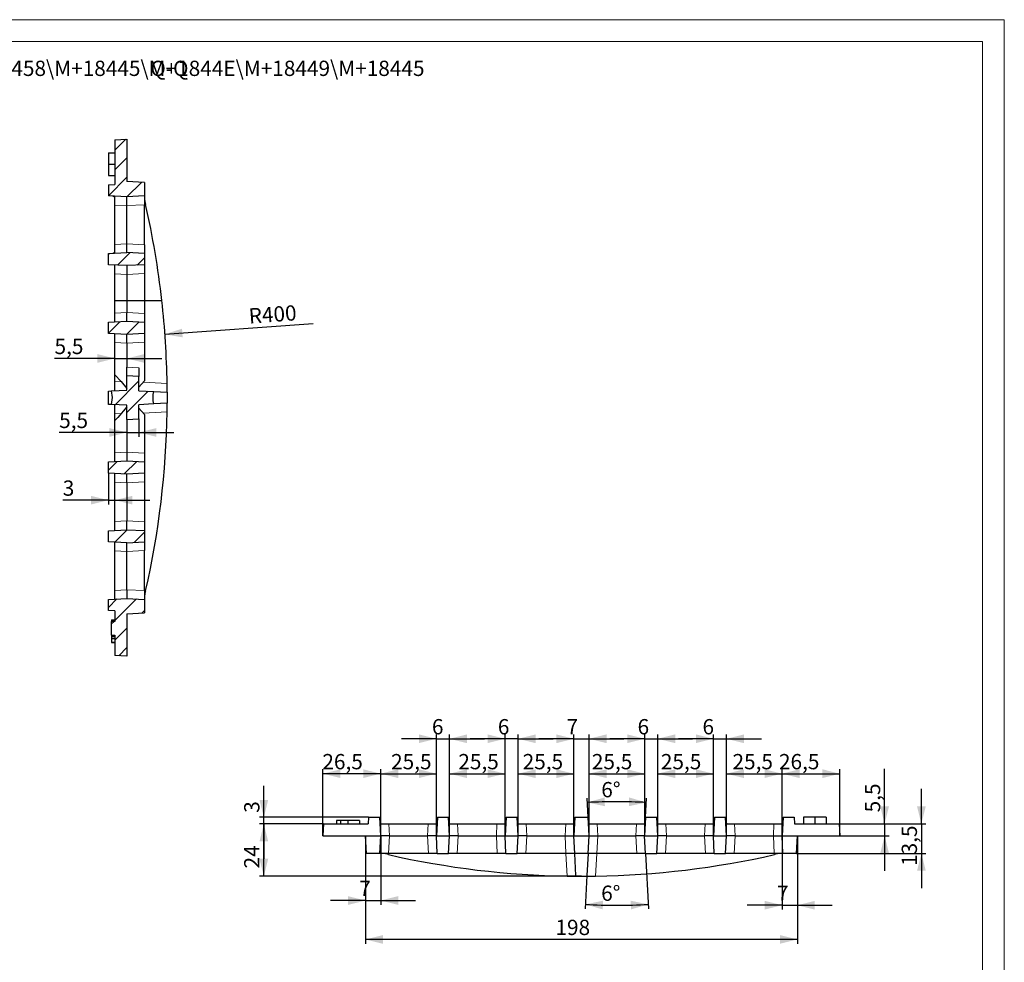
# Model space of a CAD drawing. Units: millimetres. Extents: x 0 to 1161, y -4 to 420.
# Drawn here: x 368 to 594, y 204 to 420 of the extents above; entities that cross this region are included whole.
import ezdxf

# ---------------------------------------------------------------- set-up
doc = ezdxf.new("R2010")
doc.units = ezdxf.units.MM
doc.header["$PDSIZE"] = -1
doc.linetypes.add('PHANTOM', pattern=[12.7, 6.35, -1.27, 1.27, -1.27, 1.27, -1.27])
doc.layers.add('FORMAT', color=7, linetype='Continuous')
doc.layers.add('THIN_LINE', color=7, linetype='Continuous')
doc.layers.add('THICK_LINE', color=7, linetype='Continuous', lineweight=15)
doc.styles.add('SLDTEXTSTYLE0', font='TXT', dxfattribs={"width": 0.663, "bigfont": 'bigfont'})
doc.styles.add('SLDTEXTSTYLE1', font='TXT', dxfattribs={"width": 0.663})
doc.dimstyles.new('SLDDIMSTYLE10', dxfattribs={"dimtxt": 3.5, "dimasz": 4, "dimexe": 0, "dimexo": 0.0625, "dimgap": 0.875, "dimtad": 2, "dimlfac": 2, "dimrnd": 1e-09, "dimzin": 12, "dimdsep": 46, "dimtxsty": 'SLDTEXTSTYLE1', "dimsah": 1, "dimcen": 0, "dimadec": 0, "dimazin": 3, "dimtfac": 1, "dimtofl": 0, "dimtmove": 0, "dimatfit": 3, "dimfxl": 0, "dimfrac": 2, "dimtolj": 1, "dimtzin": 12, "dimarcsym": 0})
doc.dimstyles.new('SLDDIMSTYLE3', dxfattribs={"dimtxt": 3.5, "dimasz": 4, "dimexe": 0, "dimexo": 0.0625, "dimgap": 0.875, "dimtad": 2, "dimlfac": 2, "dimrnd": 1e-09, "dimzin": 12, "dimdsep": 46, "dimtxsty": 'SLDTEXTSTYLE1', "dimsah": 1, "dimcen": 0.09, "dimadec": 0, "dimazin": 3, "dimtfac": 1, "dimtmove": 0, "dimatfit": 0, "dimfxl": 0, "dimfrac": 2, "dimtolj": 1, "dimtzin": 12, "dimarcsym": 0})
doc.dimstyles.new('SLDDIMSTYLE4', dxfattribs={"dimtxt": 3.5, "dimasz": 4, "dimexe": 0, "dimexo": 0.0625, "dimgap": 0.875, "dimtad": 2, "dimdec": 4, "dimlfac": 2, "dimzin": 12, "dimdsep": 46, "dimtxsty": 'SLDTEXTSTYLE1', "dimsah": 1, "dimcen": 0.09, "dimazin": 3, "dimtfac": 1, "dimtofl": 0, "dimtmove": 0, "dimatfit": 3, "dimfxl": 0, "dimfrac": 2, "dimtolj": 1, "dimtzin": 12, "dimarcsym": 0})
doc.dimstyles.new('SLDDIMSTYLE5', dxfattribs={"dimtxt": 3.5, "dimasz": 4, "dimexe": 0, "dimexo": 0.0625, "dimgap": 0.875, "dimtad": 2, "dimdec": 1, "dimlfac": 2, "dimrnd": 1e-09, "dimzin": 12, "dimdsep": 46, "dimtxsty": 'SLDTEXTSTYLE1', "dimsah": 1, "dimcen": 0.09, "dimadec": 0, "dimazin": 3, "dimtfac": 1, "dimtmove": 0, "dimatfit": 0, "dimfxl": 0, "dimfrac": 2, "dimtolj": 1, "dimtzin": 12, "dimarcsym": 0})
doc.dimstyles.new('SLDDIMSTYLE6', dxfattribs={"dimtxt": 3.5, "dimasz": 4, "dimexe": 0, "dimexo": 0.0625, "dimgap": 0.875, "dimtad": 2, "dimlfac": 2, "dimrnd": 1e-09, "dimzin": 12, "dimdsep": 46, "dimtxsty": 'SLDTEXTSTYLE1', "dimsah": 1, "dimcen": 0.09, "dimadec": 0, "dimazin": 3, "dimtfac": 1, "dimtofl": 0, "dimtmove": 0, "dimatfit": 3, "dimfxl": 0, "dimfrac": 2, "dimtolj": 1, "dimtzin": 12, "dimarcsym": 0})
doc.dimstyles.new('SLDDIMSTYLE7', dxfattribs={"dimtxt": 3.5, "dimasz": 4, "dimexe": 0, "dimexo": 0.0625, "dimgap": 0.875, "dimtad": 2, "dimdec": 1, "dimlfac": 2, "dimrnd": 1e-09, "dimzin": 12, "dimdsep": 46, "dimtxsty": 'SLDTEXTSTYLE1', "dimsah": 1, "dimcen": 0.09, "dimadec": 0, "dimazin": 3, "dimtfac": 1, "dimtofl": 0, "dimtmove": 0, "dimatfit": 3, "dimfxl": 0, "dimfrac": 2, "dimtolj": 1, "dimtzin": 12, "dimarcsym": 0})
doc.dimstyles.new('SLDDIMSTYLE9', dxfattribs={"dimtxt": 3.5, "dimasz": 4, "dimexe": 0, "dimexo": 0.0625, "dimgap": 0.875, "dimtad": 2, "dimdec": 1, "dimlfac": 2, "dimrnd": 1e-09, "dimzin": 12, "dimdsep": 46, "dimtxsty": 'SLDTEXTSTYLE1', "dimsah": 1, "dimcen": 0.09, "dimadec": 0, "dimazin": 3, "dimtfac": 1, "dimtdec": 1, "dimtmove": 0, "dimatfit": 0, "dimfxl": 0, "dimfrac": 2, "dimtolj": 1, "dimtzin": 12, "dimarcsym": 0})

# ---------------------------------------------------------------- blocks, each defined once
blk = doc.blocks.new('_D_24')
at = {"layer": 'FORMAT'}
for p, q in [((437.95, 235.75), (423.26, 235.75)), ((424.26, 223.75), (424.26, 235.75)), ((497.06, 223.75), (423.26, 223.75))]:
    blk.add_line(p, q, dxfattribs=at)
for points in [[(424.26, 235.75), (423.26, 231.75), (425.26, 231.75)], [(424.26, 223.75), (425.26, 227.75), (423.26, 227.75)]]:
    blk.add_solid(points, dxfattribs=at)
at = {"layer": 'FORMAT', "insert": (419.75, 225.54, 0.05), "char_height": 3.5, "attachment_point": 1, "rotation": 90, "style": 'SLDTEXTSTYLE1'}
blk.add_mtext('24', dxfattribs=at)
blk = doc.blocks.new('_D_25')
at = {"layer": 'FORMAT'}
for p, q in [((447.56, 233), (447.56, 208.27)), ((546.56, 233), (546.56, 208.27)), ((546.56, 209.27), (447.56, 209.27))]:
    blk.add_line(p, q, dxfattribs=at)
for points in [[(447.56, 209.27), (451.56, 208.27), (451.56, 210.27)], [(546.56, 209.27), (542.56, 210.27), (542.56, 208.27)]]:
    blk.add_solid(points, dxfattribs=at)
at = {"layer": 'FORMAT', "insert": (491.11, 213.78, 0.05), "char_height": 3.5, "attachment_point": 1, "style": 'SLDTEXTSTYLE1'}
blk.add_mtext('198', dxfattribs=at)
blk = doc.blocks.new('_D_26')
at = {"layer": 'FORMAT'}
for p, q in [((543.06, 233), (543.06, 216.11)), ((546.56, 233), (546.56, 216.11)), ((543.06, 217.11), (535.06, 217.11)), ((543.06, 217.11), (546.56, 217.11)), ((546.56, 217.11), (554.56, 217.11))]:
    blk.add_line(p, q, dxfattribs=at)
for points in [[(543.06, 217.11), (539.06, 218.11), (539.06, 216.11)], [(546.56, 217.11), (550.56, 216.11), (550.56, 218.11)]]:
    blk.add_solid(points, dxfattribs=at)
at = {"layer": 'FORMAT', "insert": (541.9, 221.62, 0.05), "char_height": 3.5, "attachment_point": 1, "style": 'SLDTEXTSTYLE1'}
blk.add_mtext('7', dxfattribs=at)
blk = doc.blocks.new('_D_27')
at = {"layer": 'FORMAT'}
for p, q in [((447.56, 233), (447.56, 217.19)), ((451.06, 233), (451.06, 217.19)), ((447.56, 218.19), (439.56, 218.19)), ((447.56, 218.19), (451.06, 218.19)), ((451.06, 218.19), (459.06, 218.19))]:
    blk.add_line(p, q, dxfattribs=at)
for points in [[(447.56, 218.19), (443.56, 219.19), (443.56, 217.19)], [(451.06, 218.19), (455.06, 217.19), (455.06, 219.19)]]:
    blk.add_solid(points, dxfattribs=at)
at = {"layer": 'FORMAT', "insert": (446.13, 222.7, 0.05), "char_height": 3.5, "attachment_point": 1, "style": 'SLDTEXTSTYLE1'}
blk.add_mtext('7', dxfattribs=at)
blk = doc.blocks.new('_D_28')
at = {"layer": 'FORMAT'}
for p, q in [((495.31, 255.25), (487.31, 255.25)), ((495.31, 233), (495.31, 256.25)), ((495.31, 255.25), (498.81, 255.25)), ((498.81, 233), (498.81, 256.25)), ((498.81, 255.25), (506.81, 255.25))]:
    blk.add_line(p, q, dxfattribs=at)
for points in [[(495.31, 255.25), (491.31, 256.25), (491.31, 254.25)], [(498.81, 255.25), (502.81, 254.25), (502.81, 256.25)]]:
    blk.add_solid(points, dxfattribs=at)
at = {"layer": 'FORMAT', "insert": (493.64, 259.76, 0.05), "char_height": 3.5, "attachment_point": 1, "style": 'SLDTEXTSTYLE1'}
blk.add_mtext('7', dxfattribs=at)
blk = doc.blocks.new('_D_29')
at = {"layer": 'FORMAT'}
for p, q in [((479.56, 255.25), (471.56, 255.25)), ((479.56, 233), (479.56, 256.25)), ((482.56, 255.25), (479.56, 255.25)), ((482.56, 233), (482.56, 256.25)), ((482.56, 255.25), (490.56, 255.25))]:
    blk.add_line(p, q, dxfattribs=at)
for points in [[(479.56, 255.25), (475.56, 256.25), (475.56, 254.25)], [(482.56, 255.25), (486.56, 254.25), (486.56, 256.25)]]:
    blk.add_solid(points, dxfattribs=at)
at = {"layer": 'FORMAT', "insert": (477.9, 259.76, 0.05), "char_height": 3.5, "attachment_point": 1, "style": 'SLDTEXTSTYLE1'}
blk.add_mtext('6', dxfattribs=at)
blk = doc.blocks.new('_D_30')
at = {"layer": 'FORMAT'}
for p, q in [((511.56, 255.25), (503.56, 255.25)), ((511.56, 233), (511.56, 256.25)), ((511.56, 255.25), (514.56, 255.25)), ((514.56, 233), (514.56, 256.25)), ((514.56, 255.25), (522.56, 255.25))]:
    blk.add_line(p, q, dxfattribs=at)
for points in [[(511.56, 255.25), (507.56, 256.25), (507.56, 254.25)], [(514.56, 255.25), (518.56, 254.25), (518.56, 256.25)]]:
    blk.add_solid(points, dxfattribs=at)
at = {"layer": 'FORMAT', "insert": (509.93, 259.76, 0.05), "char_height": 3.5, "attachment_point": 1, "style": 'SLDTEXTSTYLE1'}
blk.add_mtext('6', dxfattribs=at)
blk = doc.blocks.new('_D_31')
at = {"layer": 'FORMAT'}
for p, q in [((527.31, 255.25), (519.31, 255.25)), ((527.31, 233), (527.31, 256.25)), ((527.31, 255.25), (530.31, 255.25)), ((530.31, 233), (530.31, 256.25)), ((530.31, 255.25), (538.31, 255.25))]:
    blk.add_line(p, q, dxfattribs=at)
for points in [[(527.31, 255.25), (523.31, 256.25), (523.31, 254.25)], [(530.31, 255.25), (534.31, 254.25), (534.31, 256.25)]]:
    blk.add_solid(points, dxfattribs=at)
at = {"layer": 'FORMAT', "insert": (524.81, 259.76, 0.05), "char_height": 3.5, "attachment_point": 1, "style": 'SLDTEXTSTYLE1'}
blk.add_mtext('6', dxfattribs=at)
blk = doc.blocks.new('_D_32')
at = {"layer": 'FORMAT'}
for p, q in [((530.31, 233), (530.31, 248.25)), ((530.31, 247.25), (543.06, 247.25)), ((543.06, 233), (543.06, 248.25))]:
    blk.add_line(p, q, dxfattribs=at)
for points in [[(530.31, 247.25), (534.31, 246.25), (534.31, 248.25)], [(543.06, 247.25), (539.06, 248.25), (539.06, 246.25)]]:
    blk.add_solid(points, dxfattribs=at)
at = {"layer": 'FORMAT', "insert": (531.69, 251.76, 0.05), "char_height": 3.5, "attachment_point": 1, "style": 'SLDTEXTSTYLE1'}
blk.add_mtext('25,5', dxfattribs=at)
blk = doc.blocks.new('_D_33')
at = {"layer": 'FORMAT'}
for p, q in [((514.56, 233), (514.56, 248.25)), ((514.56, 247.25), (527.31, 247.25)), ((527.31, 233), (527.31, 248.25))]:
    blk.add_line(p, q, dxfattribs=at)
for points in [[(514.56, 247.25), (518.56, 246.25), (518.56, 248.25)], [(527.31, 247.25), (523.31, 248.25), (523.31, 246.25)]]:
    blk.add_solid(points, dxfattribs=at)
at = {"layer": 'FORMAT', "insert": (515.27, 251.76, 0.05), "char_height": 3.5, "attachment_point": 1, "style": 'SLDTEXTSTYLE1'}
blk.add_mtext('25,5', dxfattribs=at)
blk = doc.blocks.new('_D_34')
at = {"layer": 'FORMAT'}
for p, q in [((498.81, 233), (498.81, 248.25)), ((498.81, 247.25), (511.56, 247.25)), ((511.56, 233), (511.56, 248.25))]:
    blk.add_line(p, q, dxfattribs=at)
for points in [[(498.81, 247.25), (502.81, 246.25), (502.81, 248.25)], [(511.56, 247.25), (507.56, 248.25), (507.56, 246.25)]]:
    blk.add_solid(points, dxfattribs=at)
at = {"layer": 'FORMAT', "insert": (499.45, 251.76, 0.05), "char_height": 3.5, "attachment_point": 1, "style": 'SLDTEXTSTYLE1'}
blk.add_mtext('25,5', dxfattribs=at)
blk = doc.blocks.new('_D_35')
at = {"layer": 'FORMAT'}
for p, q in [((482.56, 233), (482.56, 248.25)), ((482.56, 247.25), (495.31, 247.25)), ((495.31, 233), (495.31, 248.25))]:
    blk.add_line(p, q, dxfattribs=at)
for points in [[(482.56, 247.25), (486.56, 246.25), (486.56, 248.25)], [(495.31, 247.25), (491.31, 248.25), (491.31, 246.25)]]:
    blk.add_solid(points, dxfattribs=at)
at = {"layer": 'FORMAT', "insert": (483.59, 251.76, 0.05), "char_height": 3.5, "attachment_point": 1, "style": 'SLDTEXTSTYLE1'}
blk.add_mtext('25,5', dxfattribs=at)
blk = doc.blocks.new('_D_36')
at = {"layer": 'FORMAT'}
for p, q in [((466.81, 233), (466.81, 248.25)), ((466.81, 247.25), (479.56, 247.25)), ((479.56, 233), (479.56, 248.25))]:
    blk.add_line(p, q, dxfattribs=at)
for points in [[(466.81, 247.25), (470.81, 246.25), (470.81, 248.25)], [(479.56, 247.25), (475.56, 248.25), (475.56, 246.25)]]:
    blk.add_solid(points, dxfattribs=at)
at = {"layer": 'FORMAT', "insert": (468.84, 251.76, 0.05), "char_height": 3.5, "attachment_point": 1, "style": 'SLDTEXTSTYLE1'}
blk.add_mtext('25,5', dxfattribs=at)
blk = doc.blocks.new('_D_37')
at = {"layer": 'FORMAT'}
for p, q in [((463.81, 255.25), (455.81, 255.25)), ((463.81, 233), (463.81, 256.25)), ((463.81, 255.25), (466.81, 255.25)), ((466.81, 233), (466.81, 256.25)), ((466.81, 255.25), (474.81, 255.25))]:
    blk.add_line(p, q, dxfattribs=at)
for points in [[(463.81, 255.25), (459.81, 256.25), (459.81, 254.25)], [(466.81, 255.25), (470.81, 254.25), (470.81, 256.25)]]:
    blk.add_solid(points, dxfattribs=at)
at = {"layer": 'FORMAT', "insert": (462.79, 259.76, 0.05), "char_height": 3.5, "attachment_point": 1, "style": 'SLDTEXTSTYLE1'}
blk.add_mtext('6', dxfattribs=at)
blk = doc.blocks.new('_D_38')
at = {"layer": 'FORMAT'}
for p, q in [((451.06, 233), (451.06, 248.25)), ((451.06, 247.25), (463.81, 247.25)), ((463.81, 233), (463.81, 248.25))]:
    blk.add_line(p, q, dxfattribs=at)
for points in [[(451.06, 247.25), (455.06, 246.25), (455.06, 248.25)], [(463.81, 247.25), (459.81, 248.25), (459.81, 246.25)]]:
    blk.add_solid(points, dxfattribs=at)
at = {"layer": 'FORMAT', "insert": (453.43, 251.76, 0.05), "char_height": 3.5, "attachment_point": 1, "style": 'SLDTEXTSTYLE1'}
blk.add_mtext('25,5', dxfattribs=at)
blk = doc.blocks.new('_D_39')
at = {"layer": 'FORMAT'}
for p, q in [((437.81, 233), (437.81, 248.25)), ((451.06, 247.25), (437.81, 247.25)), ((451.06, 233), (451.06, 248.25))]:
    blk.add_line(p, q, dxfattribs=at)
for points in [[(437.81, 247.25), (441.81, 246.25), (441.81, 248.25)], [(451.06, 247.25), (447.06, 248.25), (447.06, 246.25)]]:
    blk.add_solid(points, dxfattribs=at)
at = {"layer": 'FORMAT', "insert": (437.68, 251.76, 0.05), "char_height": 3.5, "attachment_point": 1, "style": 'SLDTEXTSTYLE1'}
blk.add_mtext('26,5', dxfattribs=at)
blk = doc.blocks.new('_D_40')
at = {"layer": 'FORMAT'}
for p, q in [((543.06, 233), (543.06, 248.25)), ((543.06, 247.25), (556.31, 247.25)), ((556.31, 233), (556.31, 248.25))]:
    blk.add_line(p, q, dxfattribs=at)
for points in [[(543.06, 247.25), (547.06, 246.25), (547.06, 248.25)], [(556.31, 247.25), (552.31, 248.25), (552.31, 246.25)]]:
    blk.add_solid(points, dxfattribs=at)
at = {"layer": 'FORMAT', "insert": (542.34, 251.76, 0.05), "char_height": 3.5, "attachment_point": 1, "style": 'SLDTEXTSTYLE1'}
blk.add_mtext('26,5', dxfattribs=at)
blk = doc.blocks.new('_D_41')
at = {"layer": 'FORMAT'}
for p, q in [((424.26, 237.25), (424.26, 244.46)), ((448.28, 237.25), (423.26, 237.25)), ((424.26, 235.75), (424.26, 237.25)), ((437.95, 235.75), (423.26, 235.75)), ((424.26, 235.75), (424.26, 227.75))]:
    blk.add_line(p, q, dxfattribs=at)
for points in [[(424.26, 237.25), (425.26, 241.25), (423.26, 241.25)], [(424.26, 235.75), (423.26, 231.75), (425.26, 231.75)]]:
    blk.add_solid(points, dxfattribs=at)
at = {"layer": 'FORMAT', "insert": (419.75, 238.29, 0.05), "char_height": 3.5, "attachment_point": 1, "rotation": 90, "style": 'SLDTEXTSTYLE1'}
blk.add_mtext('3', dxfattribs=at)
blk = doc.blocks.new('_D_42')
at = {"layer": 'FORMAT'}
for p, q in [((511.77, 229), (512.43, 216.3)), ((498.33, 223.92), (497.93, 216.3))]:
    blk.add_line(p, q, dxfattribs=at)
blk.add_arc((505.18, 354.64), 137.53, 267, 273, dxfattribs=at)
for points in [[(497.99, 217.3), (501.95, 216.15), (502.02, 218.15)], [(512.38, 217.3), (508.35, 218.15), (508.42, 216.15)]]:
    blk.add_solid(points, dxfattribs=at)
at = {"layer": 'FORMAT', "insert": (501.58, 221.61, 0.05), "char_height": 3.5, "attachment_point": 1, "rotation": 0.2111, "style": 'SLDTEXTSTYLE1'}
blk.add_mtext('6°', dxfattribs=at)
blk = doc.blocks.new('_D_43')
at = {"layer": 'FORMAT'}
for p, q in [((498.59, 237.25), (498.36, 241.65)), ((511.78, 237.25), (512.01, 241.65))]:
    blk.add_line(p, q, dxfattribs=at)
blk.add_arc((505.18, 111.36), 129.47, 87, 93, dxfattribs=at)
for points in [[(498.41, 240.65), (502.44, 239.8), (502.37, 241.8)], [(511.96, 240.65), (508, 241.8), (507.93, 239.8)]]:
    blk.add_solid(points, dxfattribs=at)
at = {"layer": 'FORMAT', "insert": (501.62, 245.35, 0.05), "char_height": 3.5, "attachment_point": 1, "rotation": 359.7758, "style": 'SLDTEXTSTYLE1'}
blk.add_mtext('6°', dxfattribs=at)
blk = doc.blocks.new('_D_44')
at = {"layer": 'FORMAT'}
for p, q in [((574.99, 235.75), (574.99, 243.75)), ((556.16, 235.75), (575.99, 235.75)), ((574.99, 235.75), (574.99, 229)), ((546.35, 229), (575.99, 229)), ((574.99, 229), (574.99, 221))]:
    blk.add_line(p, q, dxfattribs=at)
for points in [[(574.99, 235.75), (575.99, 239.75), (573.99, 239.75)], [(574.99, 229), (573.99, 225), (575.99, 225)]]:
    blk.add_solid(points, dxfattribs=at)
at = {"layer": 'FORMAT', "insert": (570.48, 226.1, 0.05), "char_height": 3.5, "attachment_point": 1, "rotation": 90, "style": 'SLDTEXTSTYLE1'}
blk.add_mtext('13,5', dxfattribs=at)
blk = doc.blocks.new('_D_45')
at = {"layer": 'FORMAT'}
for p, q in [((566.57, 235.75), (566.57, 248.33)), ((556.16, 235.75), (567.57, 235.75)), ((566.57, 235.75), (566.57, 233)), ((556.31, 233), (567.57, 233)), ((566.57, 233), (566.57, 225))]:
    blk.add_line(p, q, dxfattribs=at)
for points in [[(566.57, 235.75), (567.57, 239.75), (565.57, 239.75)], [(566.57, 233), (565.57, 229), (567.57, 229)]]:
    blk.add_solid(points, dxfattribs=at)
at = {"layer": 'FORMAT', "insert": (562.06, 238.38, 0.05), "char_height": 3.5, "attachment_point": 1, "rotation": 90, "style": 'SLDTEXTSTYLE1'}
blk.add_mtext('5,5', dxfattribs=at)
blk = doc.blocks.new('_D_46')
at = {"layer": 'FORMAT'}
for p, q in [((390.12, 342.38), (376.28, 342.38)), ((390.12, 342.38), (392.87, 342.38)), ((392.87, 342.38), (400.87, 342.38))]:
    blk.add_line(p, q, dxfattribs=at)
for points in [[(390.12, 342.38), (386.12, 343.38), (386.12, 341.38)], [(392.87, 342.38), (396.87, 341.38), (396.87, 343.38)]]:
    blk.add_solid(points, dxfattribs=at)
at = {"layer": 'FORMAT', "insert": (376.28, 346.89, 20.77), "char_height": 3.5, "attachment_point": 1, "style": 'SLDTEXTSTYLE1'}
blk.add_mtext('5,5', dxfattribs=at)
blk = doc.blocks.new('_D_47')
at = {"layer": 'FORMAT'}
for p, q in [((392.87, 328.4), (392.87, 324.43)), ((395.62, 328.54), (395.62, 324.43)), ((392.87, 325.43), (377.34, 325.43)), ((392.87, 325.43), (395.62, 325.43)), ((395.62, 325.43), (403.62, 325.43))]:
    blk.add_line(p, q, dxfattribs=at)
for points in [[(392.87, 325.43), (388.87, 326.43), (388.87, 324.43)], [(395.62, 325.43), (399.62, 324.43), (399.62, 326.43)]]:
    blk.add_solid(points, dxfattribs=at)
at = {"layer": 'FORMAT', "insert": (377.34, 329.94, 20.77), "char_height": 3.5, "attachment_point": 1, "style": 'SLDTEXTSTYLE1'}
blk.add_mtext('5,5', dxfattribs=at)
blk = doc.blocks.new('_D_48')
at = {"layer": 'FORMAT'}
for p, q in [((388.62, 316.12), (388.62, 308.92)), ((388.62, 309.92), (378.17, 309.92)), ((388.62, 309.92), (390.12, 309.92)), ((390.12, 309.92), (398.12, 309.92))]:
    blk.add_line(p, q, dxfattribs=at)
for points in [[(388.62, 309.92), (384.62, 310.92), (384.62, 308.92)], [(390.12, 309.92), (394.12, 308.92), (394.12, 310.92)]]:
    blk.add_solid(points, dxfattribs=at)
at = {"layer": 'FORMAT', "insert": (378.17, 314.43, 20.77), "char_height": 3.5, "attachment_point": 1, "style": 'SLDTEXTSTYLE1'}
blk.add_mtext('3', dxfattribs=at)
blk = doc.blocks.new('_D_49')
at = {"layer": 'FORMAT'}
blk.add_line((401.59, 347.92), (435.54, 350.4), dxfattribs=at)
blk.add_solid([(401.59, 347.92), (405.65, 347.22), (405.51, 349.21)], dxfattribs=at)
at = {"layer": 'FORMAT', "insert": (420.67, 353.84, 20.77), "char_height": 3.5, "attachment_point": 1, "rotation": 4.1651, "style": 'SLDTEXTSTYLE1'}
blk.add_mtext('R400', dxfattribs=at)
blk = doc.blocks.new('SW_NOTE_7')
at = {"layer": 'FORMAT', "color": 0, "char_height": 3.5, "attachment_point": 2}
for s, insert, style in [('\\M+18452\\M+18445\\M+18458\\M+18445\\M+1844E\\M+18449\\M+18445', (11.54, 4.51), 'SLDTEXTSTYLE0'), ('Q-Q', (28.92, 4.51), 'SLDTEXTSTYLE1')]:
    blk.add_mtext(s, dxfattribs=dict(at, insert=insert, style=style))

msp = doc.modelspace()

# ---------------------------------------------------------------- hatches: boundary and pattern name
at = {"linetype": 'Continuous', "lineweight": 0}
h = msp.add_hatch(dxfattribs=at)
h.set_pattern_fill('ANSI31', style=0)
h.paths.add_polyline_path([(392.871136, 382.897741), (392.871136, 392.647741), (390.121136, 392.50362), (390.121136, 382.25362), (388.621136, 382.175008), (388.621136, 379.620474), (392.871136, 379.397741), (396.871136, 379.607372), (396.871136, 382.68811)], flags=0)
h = msp.add_hatch(dxfattribs=at)
h.set_pattern_fill('ANSI31', style=0)
h.paths.add_polyline_path([(396.871136, 363.857372), (396.871136, 366.43811), (392.871136, 366.647741), (388.621136, 366.425008), (388.621136, 363.870474), (392.871136, 363.647741)], flags=0)
h = msp.add_hatch(dxfattribs=at)
h.set_pattern_fill('ANSI31', style=0)
h.paths.add_polyline_path([(396.871136, 348.107372), (396.871136, 350.68811), (392.871136, 350.897741), (388.621136, 350.675008), (388.621136, 348.120474), (392.871136, 347.897741)], flags=0)
h = msp.add_hatch(dxfattribs=at)
h.set_pattern_fill('ANSI31', style=0)
edge = h.paths.add_edge_path(flags=0)
edge.add_spline(control_points=[(398.949246, 331.966281), (398.905368, 332.157008), (398.869369, 332.349758), (398.842296, 332.543586), (398.758804, 333.141346), (398.764382, 333.757862), (398.857424, 334.35421), (398.882283, 334.513544), (398.913091, 334.672045), (398.949246, 334.829201)], knot_values=[0.0253272686, 0.0253272686, 0.0253272686, 0.0253272686, 0.0264933637, 0.0264933637, 0.0264933637, 0.0301148322, 0.0301148322, 0.0301148322, 0.0310775291, 0.0310775291, 0.0310775291, 0.0310775291], weights=[1, 1, 1, 1, 1, 1, 1, 1, 1, 1], degree=3, periodic=0)
edge.add_line((398.949246, 334.829201), (395.621136, 335.00362))
edge.add_line((395.621136, 335.00362), (395.621136, 338.25362))
edge.add_line((395.621136, 338.25362), (392.871136, 338.397741))
edge.add_line((392.871136, 338.397741), (392.871136, 335.147741))
edge.add_line((392.871136, 335.147741), (389.366501, 334.964071))
edge.add_spline(control_points=[(389.366501, 334.964071), (389.493461, 334.457095), (389.564829, 333.931524), (389.565791, 333.408894), (389.566768, 332.878888), (389.495253, 332.345542), (389.366501, 331.831411)], knot_values=[0.0110743489, 0.0110743489, 0.0110743489, 0.0110743489, 0.0141891673, 0.0141891673, 0.0141891673, 0.01733829, 0.01733829, 0.01733829, 0.01733829], weights=[1, 1, 1, 1, 1, 1, 1], degree=3, periodic=0)
edge.add_line((389.366501, 331.831411), (392.871136, 331.647741))
edge.add_line((392.871136, 331.647741), (392.871136, 328.397741))
edge.add_line((392.871136, 328.397741), (395.621136, 328.541862))
edge.add_line((395.621136, 328.541862), (395.621136, 331.791862))
edge.add_line((395.621136, 331.791862), (398.949246, 331.966281))
h = msp.add_hatch(dxfattribs=at)
h.set_pattern_fill('ANSI31', style=0)
h.paths.add_polyline_path([(396.871136, 316.107372), (396.871136, 318.68811), (392.871136, 318.897741), (388.621136, 318.675008), (388.621136, 316.120474), (392.871136, 315.897741)], flags=0)
h = msp.add_hatch(dxfattribs=at)
h.set_pattern_fill('ANSI31', style=0)
h.paths.add_polyline_path([(396.871136, 300.357372), (396.871136, 302.93811), (392.871136, 303.147741), (388.621136, 302.925008), (388.621136, 300.370474), (392.871136, 300.147741)], flags=0)
h = msp.add_hatch(dxfattribs=at)
h.set_pattern_fill('ANSI31', style=0)
h.paths.add_polyline_path([(392.871136, 274.147741), (392.871136, 283.897741), (396.871136, 284.107372), (396.871136, 287.18811), (392.871136, 287.397741), (388.621136, 287.175008), (388.621136, 284.620474), (390.121136, 284.541862), (390.121136, 282.153005), (389.371136, 282.153005), (389.371136, 278.992636), (390.121136, 278.992636), (390.121136, 274.291862)], flags=0)

# ---------------------------------------------------------------- linework, layer by layer
at = {"color": 7, "linetype": 'Continuous', "lineweight": 30}
for p, q in [((390.121136, 392.503618), (392.871136, 392.647742)), ((390.121136, 392.503618), (390.121136, 382.253619)), ((392.871136, 392.647742), (392.871136, 382.897741)), ((388.621136, 389.525945), (390.121136, 389.525945)), ((388.621136, 389.525945), (388.621136, 386.895737)), ((388.621136, 386.895737), (388.621136, 384.269534)), ((388.621136, 386.895737), (390.121136, 386.895737)), ((388.621136, 384.269534), (390.121136, 384.269534)), ((388.621136, 382.175008), (390.121136, 382.253619)), ((388.621136, 382.175008), (388.621136, 379.620472)), ((396.871137, 382.688111), (392.871136, 382.897741)), ((396.871137, 382.688111), (396.871137, 379.607371)), ((392.871136, 379.397741), (388.621136, 379.620472)), ((390.121136, 377.544603), (390.121136, 379.541861)), ((396.871137, 379.607371), (392.871136, 379.397741)), ((392.871136, 377.400483), (392.871136, 379.397741)), ((396.871137, 379.607371), (396.871137, 377.610112)), ((390.121136, 368.50088), (390.121136, 377.544603)), ((392.871136, 368.645), (392.871136, 377.400483)), ((396.871137, 368.43537), (396.871137, 377.610112)), ((390.121136, 366.503621), (390.121136, 368.50088)), ((392.871136, 366.647741), (392.871136, 368.645)), ((396.871137, 368.43537), (396.871137, 366.438108)), ((388.621136, 366.425006), (392.871136, 366.647741)), ((388.621136, 363.870474), (388.621136, 366.425006)), ((396.871137, 366.438108), (392.871136, 366.647741)), ((396.871137, 366.438108), (396.871137, 363.857372)), ((392.871136, 363.647741), (388.621136, 363.870474)), ((390.121136, 361.794603), (390.121136, 363.791863)), ((396.871137, 363.857372), (392.871136, 363.647741)), ((392.871136, 363.647741), (392.871136, 361.650482)), ((396.871137, 363.857372), (396.871137, 361.860114)), ((390.121136, 355.633557), (390.121136, 361.794603)), ((392.871136, 361.650482), (392.871136, 355.633557)), ((396.871137, 361.860114), (396.871137, 355.633557)), ((390.121136, 355.633557), (392.871136, 355.633557)), ((390.121136, 352.750879), (390.121136, 355.633557)), ((392.871136, 355.633557), (396.871137, 355.633557)), ((392.871136, 355.633557), (392.871136, 352.895)), ((396.871137, 355.633557), (400.881214, 355.633557)), ((396.871137, 355.633557), (396.871137, 352.685368)), ((390.121136, 350.753619), (390.121136, 352.750879)), ((392.871136, 350.897741), (392.871136, 352.895)), ((396.871137, 352.685368), (396.871137, 350.68811)), ((388.621136, 350.675008), (392.871136, 350.897741)), ((388.621136, 348.120474), (388.621136, 350.675008)), ((392.871136, 350.897741), (396.871137, 350.68811)), ((396.871137, 350.68811), (396.871137, 348.107372)), ((392.871136, 347.897741), (388.621136, 348.120474)), ((390.121136, 346.044603), (390.121136, 348.041863)), ((396.871137, 348.107372), (392.871136, 347.897741)), ((392.871136, 345.900482), (392.871136, 347.897741)), ((396.871137, 348.107372), (396.871137, 346.110113)), ((390.121136, 338.658079), (390.121136, 346.044603)), ((392.871136, 345.900482), (392.871136, 340.395)), ((396.871137, 346.110113), (396.871137, 337.244949)), ((390.121136, 337.000879), (390.121136, 338.658079)), ((392.871136, 338.397741), (392.871136, 340.395)), ((395.621136, 340.250879), (395.621136, 338.25362)), ((390.121136, 335.00362), (390.121136, 337.000879)), ((392.871136, 335.147741), (392.871136, 338.397741)), ((395.621136, 338.25362), (392.871136, 338.397741)), ((395.621136, 335.00362), (395.621136, 338.25362)), ((395.621136, 335.805456), (396.871137, 337.244949)), ((388.621136, 334.925008), (389.279116, 334.959491)), ((388.621136, 331.870474), (388.621136, 334.925008)), ((389.366501, 334.964071), (392.871136, 335.147741)), ((395.621136, 335.00362), (398.949246, 334.829201)), ((399.036631, 334.824621), (402.117133, 334.663179)), ((389.279116, 331.835991), (388.621136, 331.870474)), ((392.871136, 331.647741), (389.366501, 331.831411)), ((390.121136, 329.794603), (390.121136, 331.791862)), ((398.949246, 331.966281), (395.621136, 331.791862)), ((395.621136, 328.541862), (395.621136, 331.791862)), ((402.117133, 332.132303), (399.036631, 331.970861)), ((390.121136, 328.137403), (390.121136, 329.794603)), ((392.871136, 328.397741), (392.871136, 331.647741)), ((396.871137, 329.550533), (395.621136, 330.990026)), ((396.871137, 329.550533), (396.871137, 320.685369)), ((390.121136, 320.750879), (390.121136, 328.137403)), ((392.871136, 328.397741), (395.621136, 328.541862)), ((392.871136, 328.397741), (392.871136, 320.895)), ((390.121136, 318.753619), (390.121136, 320.750879)), ((392.871136, 320.895), (392.871136, 318.897741)), ((396.871137, 320.685369), (396.871137, 318.68811)), ((388.621136, 318.675008), (392.871136, 318.897741)), ((388.621136, 316.120474), (388.621136, 318.675008)), ((392.871136, 318.897741), (396.871137, 318.68811)), ((396.871137, 318.68811), (396.871137, 316.107372)), ((392.871136, 315.897741), (388.621136, 316.120474)), ((390.121136, 314.044603), (390.121136, 316.041863)), ((396.871137, 316.107372), (392.871136, 315.897741)), ((396.871137, 316.107372), (396.871137, 314.110114)), ((390.121136, 305.000879), (390.121136, 314.044603)), ((392.871136, 313.900482), (392.871136, 315.897741)), ((392.871136, 313.900482), (392.871136, 305.145)), ((396.871137, 314.110114), (396.871137, 304.935368)), ((390.121136, 303.003619), (390.121136, 305.000879)), ((392.871136, 303.147741), (392.871136, 305.145)), ((396.871137, 304.935368), (396.871137, 302.93811)), ((388.621136, 302.925008), (392.871136, 303.147741)), ((388.621136, 300.370476), (388.621136, 302.925008)), ((392.871136, 303.147741), (396.871137, 302.93811)), ((396.871137, 302.93811), (396.871137, 300.357374)), ((392.871136, 300.147741), (388.621136, 300.370476)), ((390.121136, 298.294602), (390.121136, 300.291861)), ((392.871136, 300.147741), (396.871137, 300.357374)), ((396.871137, 300.357374), (396.871137, 298.360112)), ((390.121136, 289.250879), (390.121136, 298.294602)), ((392.871136, 298.150482), (392.871136, 300.147741)), ((392.871136, 289.394999), (392.871136, 298.150482)), ((396.871137, 289.18537), (396.871137, 298.360112)), ((390.121136, 287.253621), (390.121136, 289.250879)), ((392.871136, 289.394999), (392.871136, 287.397741)), ((396.871137, 289.18537), (396.871137, 287.188111)), ((388.621136, 287.175009), (392.871136, 287.397741)), ((388.621136, 284.620474), (388.621136, 287.175009)), ((392.871136, 287.397741), (396.871137, 287.188111)), ((396.871137, 287.188111), (396.871137, 284.107371)), ((390.121136, 284.541863), (388.621136, 284.620474)), ((390.121136, 284.541863), (390.121136, 282.153005)), ((389.371136, 282.525948), (390.121136, 282.525948)), ((389.371136, 282.461843), (389.371136, 282.153005)), ((389.371136, 282.461843), (390.121136, 282.461843)), ((389.371136, 278.992637), (389.371136, 282.153005)), ((390.121136, 282.153005), (389.371136, 282.153005)), ((392.871136, 283.897741), (396.871137, 284.107371)), ((392.871136, 283.897741), (392.871136, 274.14774)), ((389.371136, 278.992637), (390.121136, 278.992637)), ((389.371136, 278.992637), (389.371136, 278.67979)), ((389.371136, 278.67979), (390.121136, 278.67979)), ((389.371136, 278.592287), (389.371136, 278.231076)), ((389.371136, 278.231076), (389.371136, 277.397739)), ((389.371136, 278.231076), (390.121136, 278.231076)), ((390.121136, 278.992637), (390.121136, 274.291864)), ((389.371136, 277.397739), (390.121136, 277.397739)), ((389.371136, 277.397739), (389.371136, 277.269537)), ((389.371136, 277.269537), (390.121136, 277.269537)), ((392.871136, 274.14774), (390.121136, 274.291864)), ((448.281502, 237.249115), (448.202891, 235.749114)), ((448.281502, 237.249115), (450.836037, 237.249115)), ((451.058769, 232.999114), (450.836037, 237.249115)), ((464.031504, 237.249115), (463.808769, 232.999114)), ((464.031504, 237.249115), (466.586036, 237.249115)), ((466.808769, 232.999114), (466.586036, 237.249115)), ((479.781502, 237.249115), (479.558769, 232.999114)), ((479.781502, 237.249115), (482.336036, 237.249115)), ((482.558769, 232.999114), (482.336036, 237.249115)), ((495.531502, 237.249115), (495.308769, 232.999114)), ((495.531502, 237.249115), (498.586036, 237.249115)), ((498.808769, 232.999114), (498.586036, 237.249115)), ((511.781502, 237.249115), (511.558769, 232.999114)), ((511.781502, 237.249115), (514.336036, 237.249115)), ((514.558769, 232.999114), (514.336036, 237.249115)), ((527.531502, 237.249115), (527.308769, 232.999114)), ((527.531502, 237.249115), (530.086034, 237.249115)), ((530.308769, 232.999114), (530.086034, 237.249115)), ((543.2815, 237.249115), (543.058769, 232.999114)), ((543.2815, 237.249115), (545.836036, 237.249115)), ((545.836036, 237.249115), (545.914647, 235.749114)), ((547.930562, 237.249115), (547.930562, 235.749114)), ((550.556765, 237.249115), (547.930562, 237.249115)), ((550.556765, 237.249115), (550.556765, 235.749114)), ((553.186973, 237.249115), (550.556765, 237.249115)), ((553.186973, 237.249115), (553.186973, 235.749114)), ((437.952892, 235.749114), (437.808768, 232.999114)), ((437.952892, 235.749114), (448.202891, 235.749114)), ((440.930565, 236.499114), (440.930565, 235.749114)), ((441.804962, 236.499114), (440.930565, 236.499114)), ((441.804962, 236.499114), (441.804962, 235.749114)), ((443.533727, 236.499114), (441.804962, 236.499114)), ((443.533727, 236.499114), (443.533727, 235.749114)), ((446.186976, 236.499114), (443.533727, 236.499114)), ((446.186976, 236.499114), (446.186976, 235.749114)), ((450.914649, 235.749114), (452.911907, 235.749114)), ((452.911907, 235.749114), (461.95563, 235.749114)), ((461.95563, 235.749114), (463.952889, 235.749114)), ((466.664647, 235.749114), (468.661907, 235.749114)), ((468.661907, 235.749114), (477.705631, 235.749114)), ((477.705631, 235.749114), (479.702891, 235.749114)), ((482.414647, 235.749114), (484.411907, 235.749114)), ((484.411907, 235.749114), (493.455631, 235.749114)), ((493.455631, 235.749114), (495.45289, 235.749114)), ((498.664648, 235.749114), (500.661907, 235.749114)), ((500.661907, 235.749114), (509.705631, 235.749114)), ((509.705631, 235.749114), (511.702891, 235.749114)), ((514.414647, 235.749114), (516.411907, 235.749114)), ((516.411907, 235.749114), (525.455631, 235.749114)), ((525.455631, 235.749114), (527.452891, 235.749114)), ((530.164649, 235.749114), (532.161908, 235.749114)), ((532.161908, 235.749114), (541.205631, 235.749114)), ((541.205631, 235.749114), (543.202889, 235.749114)), ((545.914647, 235.749114), (556.164646, 235.749114)), ((556.164646, 235.749114), (556.30877, 232.999114)), ((437.808768, 232.999114), (451.058769, 232.999114)), ((447.768399, 228.999114), (447.558769, 232.999114)), ((450.849139, 228.999114), (451.058769, 232.999114)), ((453.056027, 232.999114), (451.058769, 232.999114)), ((453.056027, 232.999114), (461.81151, 232.999114)), ((463.808769, 232.999114), (461.81151, 232.999114)), ((463.808769, 232.999114), (466.808769, 232.999114)), ((464.018402, 228.999114), (463.808769, 232.999114)), ((466.599138, 228.999114), (466.808769, 232.999114)), ((468.806028, 232.999114), (466.808769, 232.999114)), ((468.806028, 232.999114), (477.56151, 232.999114)), ((477.56151, 232.999114), (479.558769, 232.999114)), ((479.558769, 232.999114), (482.558769, 232.999114)), ((479.7684, 228.999114), (479.558769, 232.999114)), ((482.349138, 228.999114), (482.558769, 232.999114)), ((484.556028, 232.999114), (482.558769, 232.999114)), ((484.556028, 232.999114), (493.31151, 232.999114)), ((493.31151, 232.999114), (495.308769, 232.999114)), ((495.308769, 232.999114), (498.808769, 232.999114)), ((495.5184, 228.999114), (495.308769, 232.999114)), ((498.599138, 228.999114), (498.808769, 232.999114)), ((498.808769, 232.999114), (500.806028, 232.999114)), ((500.806028, 232.999114), (509.56151, 232.999114)), ((511.558769, 232.999114), (509.56151, 232.999114)), ((511.558769, 232.999114), (514.558769, 232.999114)), ((511.7684, 228.999114), (511.558769, 232.999114)), ((514.349138, 228.999114), (514.558769, 232.999114)), ((516.556028, 232.999114), (514.558769, 232.999114)), ((516.556028, 232.999114), (525.31151, 232.999114)), ((527.308769, 232.999114), (525.31151, 232.999114)), ((527.308769, 232.999114), (530.308769, 232.999114)), ((527.5184, 228.999114), (527.308769, 232.999114)), ((530.099136, 228.999114), (530.308769, 232.999114)), ((532.306028, 232.999114), (530.308769, 232.999114)), ((532.306028, 232.999114), (541.061511, 232.999114)), ((541.061511, 232.999114), (543.058769, 232.999114)), ((543.058769, 232.999114), (556.30877, 232.999114)), ((543.268399, 228.999114), (543.058769, 232.999114)), ((546.349139, 228.999114), (546.558769, 232.999114)), ((450.849139, 228.999114), (447.768399, 228.999114)), ((452.846398, 228.999114), (450.849139, 228.999114)), ((462.02114, 228.999114), (452.846398, 228.999114)), ((464.018402, 228.999114), (462.02114, 228.999114)), ((464.018402, 228.999114), (466.599138, 228.999114)), ((468.596396, 228.999114), (466.599138, 228.999114)), ((477.771142, 228.999114), (468.596396, 228.999114)), ((479.7684, 228.999114), (477.771142, 228.999114)), ((479.7684, 228.999114), (482.349138, 228.999114)), ((484.346397, 228.999114), (482.349138, 228.999114)), ((493.521141, 228.999114), (484.346397, 228.999114)), ((495.5184, 228.999114), (493.521141, 228.999114)), ((498.599138, 228.999114), (495.5184, 228.999114)), ((495.7847, 223.917811), (495.5184, 228.999114)), ((498.599138, 228.999114), (498.332838, 223.917811)), ((500.596397, 228.999114), (498.599138, 228.999114)), ((509.771141, 228.999114), (500.596397, 228.999114)), ((511.7684, 228.999114), (509.771141, 228.999114)), ((511.7684, 228.999114), (514.349138, 228.999114)), ((516.346396, 228.999114), (514.349138, 228.999114)), ((525.521142, 228.999114), (516.346396, 228.999114)), ((527.5184, 228.999114), (525.521142, 228.999114)), ((527.5184, 228.999114), (530.099136, 228.999114)), ((532.096398, 228.999114), (530.099136, 228.999114)), ((541.27114, 228.999114), (532.096398, 228.999114)), ((543.268399, 228.999114), (541.27114, 228.999114)), ((546.349139, 228.999114), (543.268399, 228.999114))]:
    msp.add_line(p, q, dxfattribs=at)
at = {"color": 8, "linetype": 'PHANTOM', "lineweight": 0}
for p, q in [((392.871136, 377.400483), (390.121136, 377.544603)), ((396.871137, 377.610112), (392.871136, 377.400483)), ((397.169549, 377.625751), (396.871137, 377.610112)), ((390.121136, 368.50088), (392.871136, 368.645)), ((392.871136, 368.645), (396.871137, 368.43537)), ((392.871136, 361.650482), (390.121136, 361.794603)), ((396.871137, 361.860114), (392.871136, 361.650482)), ((390.121136, 352.750879), (392.871136, 352.895)), ((392.871136, 352.895), (396.871137, 352.685368)), ((392.871136, 345.900482), (390.121136, 346.044603)), ((396.871137, 346.110113), (392.871136, 345.900482)), ((392.871136, 340.395), (395.621136, 340.250879)), ((390.121136, 337.000879), (391.533566, 337.074901)), ((396.614011, 336.948844), (402.094503, 336.661624)), ((391.533566, 329.720581), (390.121136, 329.794603)), ((402.094503, 330.133858), (396.614011, 329.846638)), ((390.121136, 320.750879), (392.871136, 320.895)), ((392.871136, 320.895), (396.871137, 320.685369)), ((392.871136, 313.900482), (390.121136, 314.044603)), ((396.871137, 314.110114), (392.871136, 313.900482)), ((390.121136, 305.000879), (392.871136, 305.145)), ((392.871136, 305.145), (396.871137, 304.935368)), ((392.871136, 298.150482), (390.121136, 298.294602)), ((396.871137, 298.360112), (392.871136, 298.150482)), ((390.121136, 289.250879), (392.871136, 289.394999)), ((392.871136, 289.394999), (396.871137, 289.18537)), ((396.871137, 289.18537), (397.169549, 289.169731)), ((452.911907, 235.749114), (453.056027, 232.999114)), ((461.81151, 232.999114), (461.95563, 235.749114)), ((468.661907, 235.749114), (468.806028, 232.999114)), ((477.56151, 232.999114), (477.705631, 235.749114)), ((484.411907, 235.749114), (484.556028, 232.999114)), ((493.31151, 232.999114), (493.455631, 235.749114)), ((500.661907, 235.749114), (500.806028, 232.999114)), ((509.56151, 232.999114), (509.705631, 235.749114)), ((516.411907, 235.749114), (516.556028, 232.999114)), ((525.31151, 232.999114), (525.455631, 235.749114)), ((532.161908, 235.749114), (532.306028, 232.999114)), ((541.061511, 232.999114), (541.205631, 235.749114)), ((453.056027, 232.999114), (452.846398, 228.999114)), ((462.02114, 228.999114), (461.81151, 232.999114)), ((468.806028, 232.999114), (468.596396, 228.999114)), ((477.771142, 228.999114), (477.56151, 232.999114)), ((484.556028, 232.999114), (484.346397, 228.999114)), ((493.521141, 228.999114), (493.31151, 232.999114)), ((500.806028, 232.999114), (500.596397, 228.999114)), ((509.771141, 228.999114), (509.56151, 232.999114)), ((516.556028, 232.999114), (516.346396, 228.999114)), ((525.521142, 228.999114), (525.31151, 232.999114)), ((532.306028, 232.999114), (532.096398, 228.999114)), ((541.27114, 228.999114), (541.061511, 232.999114)), ((452.846398, 228.999114), (452.830759, 228.700702)), ((493.794886, 223.775748), (493.521141, 228.999114)), ((500.596397, 228.999114), (500.322652, 223.775748)), ((541.286779, 228.700702), (541.27114, 228.999114))]:
    msp.add_line(p, q, dxfattribs=at)
at = {"color": 7, "linetype": 'Continuous', "lineweight": 30, "flags": 128}
for points in [[(396.871137, 378.921772), (397.004984, 378.345328), (397.169549, 377.625751)], [(390.121136, 338.658079), (391.533677, 337.124031), (392.871136, 335.519061)], [(389.366501, 331.831411), (389.565791, 333.408894), (389.366501, 334.964071)], [(402.117133, 334.663179), (402.120114, 332.758333), (402.117133, 332.132303)], [(392.871136, 331.276421), (390.767208, 328.829166), (390.121136, 328.137403)], [(397.169549, 289.169731), (397.017626, 288.504998), (396.871137, 287.87371)], [(452.830759, 228.700702), (452.166026, 228.852625), (451.534738, 228.999114)], [(542.5828, 228.999114), (542.006356, 228.865266), (541.286779, 228.700702)]]:
    msp.add_lwpolyline(points, dxfattribs=at)
at = {"color": 7, "linetype": 'Continuous', "lineweight": 30}
for centre, radius, start, end in [((389.621136, 379.06738), 0.5, 0, 87), ((202.121136, 333.397741), 200, 6.38328902, 12.77600277), ((389.621136, 366.978102), 0.5, 273, 0), ((202.121136, 333.397741), 200, 0.9350751, 6.38328902), ((202.210668, 333.398807), 199.910464, 0.36238036, 0.93518828), ((405.072096, 333.397741), 6.287954, 166.84117709, 193.15882291), ((202.122958, 333.397668), 199.998178, 359.06493733, 359.63749403), ((202.121136, 333.397741), 200, 347.22399723, 359.0649249), ((530.63913, 236.249114), 0.5, 183, 270), ((542.728408, 236.249114), 0.5, 270, 357), ((497.058769, 423.749114), 200, 257.22399723, 269.0649249), ((497.058769, 423.749114), 200, 270.9350751, 282.77600277), ((497.058828, 423.758295), 200.009181, 269.06495093, 269.63078789), ((497.058769, 423.749114), 200, 269.6307878, 270.3692122), ((497.060136, 423.633029), 199.883908, 270.3690348, 270.93522638)]:
    msp.add_arc(centre, radius, start, end, dxfattribs=at)
for centre, major_axis, start_param, end_param in [((493.7818, 223.920773), (2.003539, -0.04728), 6.1713742421, 6.3241895977), ((500.335738, 223.920773), (2.003539, 0.04728), 3.1005883631, 3.2534037186)]:
    msp.add_ellipse(centre, major_axis=major_axis, ratio=0.5391233124, start_param=start_param, end_param=end_param, dxfattribs=at)
at = {"layer": 'FORMAT', "lineweight": 0}
for p, q in [((451.058769, 232.999114), (447.058769, 232.999114)), ((543.058769, 232.999114), (547.058769, 232.999114))]:
    msp.add_line(p, q, dxfattribs=at)
msp.add_point((497.058769, 223.749114), dxfattribs=at)
at = {"layer": 'THICK_LINE'}
for p in [(0, 420), (594, 0)]:
    msp.add_line(p, (594, 420), dxfattribs=at)
at = {"layer": 'THIN_LINE', "lineweight": 15}
for p, q in [((20, 415), (589, 415)), ((589, 415), (589, 5))]:
    msp.add_line(p, q, dxfattribs=at)

# ---------------------------------------------------------------- block references
at = {"layer": 'FORMAT'}
msp.add_blockref('SW_NOTE_7', (373.701046, 406.097169), dxfattribs=at)

# ---------------------------------------------------------------- dimensions: what is measured, and where the dimension line sits
dim = msp.add_radius_dim(center=(202.121136, 333.397741), mpoint=(401.592926, 347.923758), dimstyle='SLDDIMSTYLE10', dxfattribs=at)
dim.commit()
dim.dimension.update_dxf_attribs({"geometry": '_D_49', "text_midpoint": (428.283065, 349.867408), "dimtype": 164})
for base, p1, p2, dimstyle, picture, middle in [((392.871136, 342.376956), (390.121136, 338.658079), (392.871136, 347.897741), 'SLDDIMSTYLE9', '_D_46', (381.258679, 342.376956)), ((395.621136, 325.432908), (392.871136, 328.397741), (395.621136, 328.541862), 'SLDDIMSTYLE5', '_D_47', (382.317406, 325.432908)), ((466.808769, 255.249114), (463.808769, 232.999114), (466.808769, 232.999114), 'SLDDIMSTYLE3', '_D_37', (465.877634, 255.249114)), ((479.558769, 255.249114), (482.558769, 232.999114), (479.558769, 232.999114), 'SLDDIMSTYLE3', '_D_29', (480.983661, 255.249114)), ((498.808769, 255.249114), (495.308769, 232.999114), (498.808769, 232.999114), 'SLDDIMSTYLE3', '_D_28', (496.719963, 255.249114)), ((514.558769, 255.249114), (511.558769, 232.999114), (514.558769, 232.999114), 'SLDDIMSTYLE3', '_D_30', (513.013303, 255.249114)), ((530.308769, 255.249114), (527.308769, 232.999114), (530.308769, 232.999114), 'SLDDIMSTYLE3', '_D_31', (527.89233, 255.249114)), ((437.808769, 247.249114), (451.058769, 232.999114), (437.808769, 232.999114), 'SLDDIMSTYLE7', '_D_39', (443.917266, 247.249114)), ((463.808769, 247.249114), (451.058769, 232.999114), (463.808769, 232.999114), 'SLDDIMSTYLE7', '_D_38', (459.670737, 247.249114)), ((479.558769, 247.249114), (466.808769, 232.999114), (479.558769, 232.999114), 'SLDDIMSTYLE7', '_D_36', (475.080988, 247.249114)), ((495.308769, 247.249114), (482.558769, 232.999114), (495.308769, 232.999114), 'SLDDIMSTYLE7', '_D_35', (489.828646, 247.249114)), ((511.558769, 247.249114), (498.808769, 232.999114), (511.558769, 232.999114), 'SLDDIMSTYLE7', '_D_34', (505.690413, 247.249114)), ((527.308769, 247.249114), (514.558769, 232.999114), (527.308769, 232.999114), 'SLDDIMSTYLE7', '_D_33', (521.507482, 247.249114)), ((543.058769, 247.249114), (530.308769, 232.999114), (543.058769, 232.999114), 'SLDDIMSTYLE7', '_D_32', (537.928878, 247.249114)), ((556.308769, 247.249114), (543.058769, 232.999114), (556.308769, 232.999114), 'SLDDIMSTYLE7', '_D_40', (548.583828, 247.249114)), ((451.058769, 218.190571), (447.558769, 232.999114), (451.058769, 232.999114), 'SLDDIMSTYLE3', '_D_27', (449.215421, 218.190571)), ((447.558769, 209.272103), (546.558769, 232.999114), (447.558769, 232.999114), 'SLDDIMSTYLE6', '_D_25', (496.719963, 209.272103)), ((546.558769, 217.112123), (543.058769, 232.999114), (546.558769, 232.999114), 'SLDDIMSTYLE3', '_D_26', (544.985704, 217.112123))]:
    dim = msp.add_linear_dim(base=base, p1=p1, p2=p2, dimstyle=dimstyle, dxfattribs=at)
    dim.commit()
    dim.dimension.update_dxf_attribs({"geometry": picture, "text_midpoint": middle, "dimtype": 160})
for base, p1, p2, angle, dimstyle, picture, middle in [((390.121136, 309.916205), (388.621136, 316.120474), (390.121136, 316.041862), 0, 'SLDDIMSTYLE3', '_D_48', (381.258679, 309.916205)), ((566.568131, 232.999114), (556.164648, 235.749114), (556.308769, 232.999114), 90, 'SLDDIMSTYLE5', '_D_45', (566.568131, 243.354195)), ((424.264034, 237.249114), (437.95289, 235.749114), (448.281502, 237.249114), 90, 'SLDDIMSTYLE3', '_D_41', (424.264034, 241.371554)), ((574.99012, 228.999114), (556.164648, 235.749114), (546.349138, 228.999114), 90, 'SLDDIMSTYLE9', '_D_44', (574.99012, 232.337366)), ((424.264034, 235.749114), (497.058769, 223.749114), (437.95289, 235.749114), 90, 'SLDDIMSTYLE6', '_D_24', (424.264034, 229.888618))]:
    dim = msp.add_linear_dim(base=base, p1=p1, p2=p2, angle=angle, dimstyle=dimstyle, dxfattribs=at)
    dim.commit()
    dim.dimension.update_dxf_attribs({"geometry": picture, "text_midpoint": middle, "dimtype": 160})
for base, line1, line2, picture, middle in [((505.183769, 240.825586), ((511.781502, 237.249114), (511.558769, 232.999114)), ((498.808769, 232.999114), (498.586036, 237.249114)), '_D_43', (505.690413, 240.824595)), ((505.183769, 217.11119), ((498.599138, 228.999114), (498.332838, 223.917812)), ((511.7684, 228.999114), (511.558769, 232.999114)), '_D_42', (505.690413, 217.112123))]:
    dim = msp.add_angular_dim_2l(base=base, line1=line1, line2=line2, dimstyle='SLDDIMSTYLE4', dxfattribs=at)
    dim.commit()
    dim.dimension.update_dxf_attribs({"geometry": picture, "text_midpoint": middle, "dimtype": 162})

doc.saveas('drawing.dxf')
